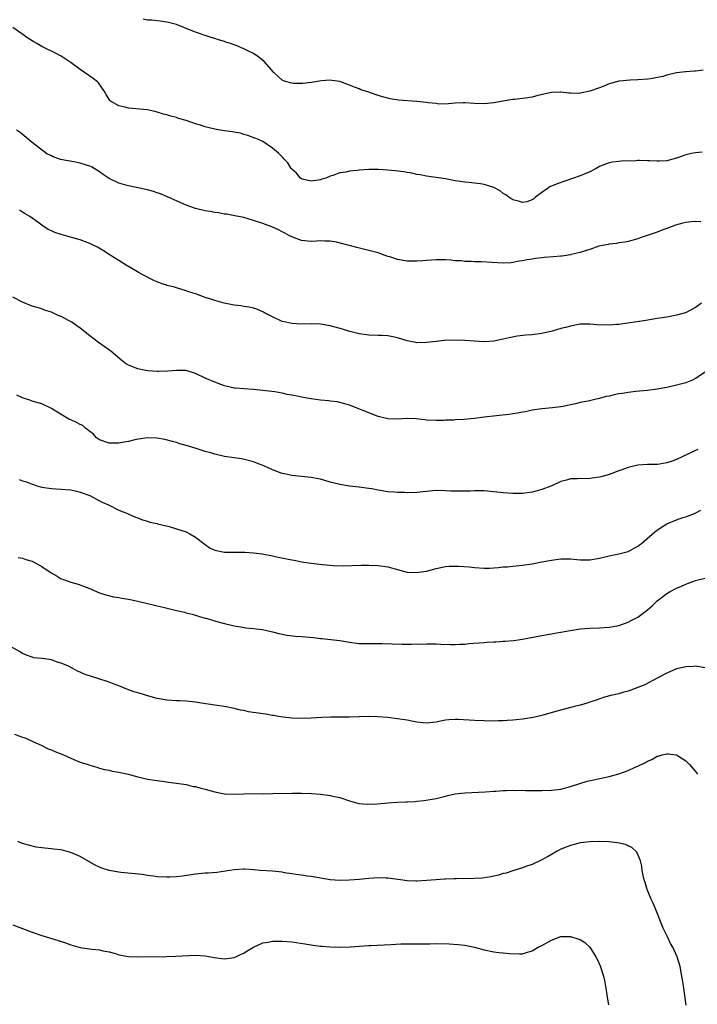
# Model space of a CAD drawing. Units: inches. Extents: x 2616000 to 2619000, y 1509000 to 1512000.
# Drawn here: x 2617438 to 2617579, y 1509423 to 1509628 of the extents above; entities that cross this region are included whole.
import ezdxf

# ---------------------------------------------------------------- set-up
doc = ezdxf.new("R2010")
doc.units = ezdxf.units.IN
doc.header["$MEASUREMENT"] = 0
doc.layers.add('LD26161509_10ft', color=113, linetype='Continuous')

msp = doc.modelspace()

# ---------------------------------------------------------------- linework, layer by layer
at = {"layer": 'LD26161509_10ft'}
for points, elevation in [([(2617580.56, 1509617.44), (2617579, 1509617.27), (2617578.78, 1509617.22), (2617577, 1509617.14), (2617576.89, 1509617.11), (2617575, 1509616.88), (2617573, 1509616.42), (2617572.16, 1509616.16), (2617569.63, 1509615.63), (2617569, 1509615.56), (2617567, 1509615.42), (2617565.38, 1509615.38), (2617563.17, 1509615.17), (2617563, 1509615.15), (2617561.33, 1509614.68), (2617561, 1509614.62), (2617559.89, 1509614.11), (2617559, 1509613.81), (2617557, 1509613.05), (2617555, 1509612.65), (2617554.62, 1509612.62), (2617553, 1509612.65), (2617552.64, 1509612.64), (2617551, 1509612.87), (2617550.86, 1509612.86), (2617549, 1509612.84), (2617546.15, 1509612.15), (2617545, 1509611.85), (2617543.63, 1509611.63), (2617543, 1509611.55), (2617541.36, 1509611.36), (2617541, 1509611.35), (2617539, 1509611.01), (2617537, 1509610.63), (2617535, 1509610.45), (2617533, 1509610.54), (2617531, 1509610.67), (2617530.64, 1509610.64), (2617529, 1509610.58), (2617527.57, 1509610.43), (2617525.62, 1509610.38), (2617525, 1509610.49), (2617523.36, 1509610.64), (2617523, 1509610.73), (2617521, 1509610.94), (2617517.19, 1509611.19), (2617515.47, 1509611.47), (2617513.88, 1509611.88), (2617513, 1509612.19), (2617512.36, 1509612.36), (2617511, 1509612.85), (2617509.37, 1509613.37), (2617509, 1509613.55), (2617508.05, 1509613.95), (2617507, 1509614.35), (2617505, 1509615.08), (2617503.33, 1509615.33), (2617503, 1509615.34), (2617501.2, 1509615.2), (2617499.11, 1509614.89), (2617497.3, 1509614.7), (2617497, 1509614.69), (2617495.31, 1509614.69), (2617495, 1509614.72), (2617493.96, 1509615), (2617493.24, 1509615.24), (2617493, 1509615.34), (2617492.13, 1509616.13), (2617491.24, 1509617), (2617489.26, 1509619.26), (2617488.13, 1509620.13), (2617487, 1509620.89), (2617485.58, 1509621.58), (2617485, 1509621.89), (2617483.42, 1509622.58), (2617482.24, 1509623), (2617481.3, 1509623.3), (2617481, 1509623.43), (2617479.77, 1509623.77), (2617479, 1509624.03), (2617478.23, 1509624.23), (2617477, 1509624.64), (2617476.72, 1509624.72), (2617476.01, 1509625), (2617475, 1509625.33), (2617474.42, 1509625.58), (2617471, 1509626.94), (2617469.37, 1509627.37), (2617469, 1509627.45), (2617467.65, 1509627.65), (2617465.82, 1509627.82), (2617465, 1509627.85), (2617464.06, 1509628.06)], 8220), ([(2617580.37, 1509600.37), (2617579, 1509600.25), (2617578.11, 1509600.11), (2617577, 1509599.85), (2617575.22, 1509599.22), (2617575, 1509599.12), (2617573, 1509598.61), (2617571.49, 1509598.51), (2617571, 1509598.5), (2617569.41, 1509598.59), (2617569, 1509598.59), (2617567.34, 1509598.66), (2617567, 1509598.63), (2617566.57, 1509598.57), (2617563.5, 1509598.5), (2617563, 1509598.42), (2617561.71, 1509598.29), (2617561, 1509598.17), (2617559, 1509597.41), (2617558.29, 1509597), (2617557, 1509596.32), (2617555.83, 1509595.83), (2617555, 1509595.44), (2617550.18, 1509593.82), (2617549, 1509593.29), (2617548.78, 1509593.22), (2617548.42, 1509593), (2617547, 1509591.99), (2617545.71, 1509591), (2617545.32, 1509590.68), (2617545, 1509590.45), (2617543.91, 1509590.09), (2617543, 1509589.91), (2617542.19, 1509590.19), (2617541, 1509590.47), (2617540.14, 1509591), (2617539.52, 1509591.52), (2617539, 1509591.83), (2617538.33, 1509592.33), (2617537, 1509593.02), (2617535, 1509593.66), (2617534.22, 1509593.78), (2617533, 1509593.93), (2617531.93, 1509594.07), (2617531, 1509594.13), (2617529.62, 1509594.38), (2617529, 1509594.46), (2617527, 1509594.82), (2617523, 1509595.4), (2617521.67, 1509595.67), (2617521, 1509595.78), (2617520, 1509596), (2617519, 1509596.15), (2617518.28, 1509596.28), (2617516.5, 1509596.5), (2617515, 1509596.66), (2617513, 1509596.78), (2617511, 1509596.76), (2617509, 1509596.64), (2617508.59, 1509596.59), (2617507, 1509596.44), (2617506.26, 1509596.26), (2617505, 1509596.08), (2617503.53, 1509595.53), (2617503, 1509595.4), (2617502.06, 1509595), (2617501.25, 1509594.75), (2617501, 1509594.64), (2617499, 1509594.33), (2617497.24, 1509594.76), (2617497, 1509594.84), (2617496.78, 1509595), (2617496, 1509596), (2617495, 1509596.87), (2617494.9, 1509597), (2617494.17, 1509598.17), (2617493.37, 1509599), (2617493.21, 1509599.21), (2617492.21, 1509600.21), (2617491, 1509601.26), (2617489, 1509602.58), (2617488.09, 1509603), (2617487.33, 1509603.33), (2617485.87, 1509603.87), (2617485, 1509604.1), (2617484.32, 1509604.32), (2617483, 1509604.54), (2617482.64, 1509604.64), (2617481, 1509604.84), (2617480.07, 1509605), (2617479, 1509605.16), (2617477.51, 1509605.51), (2617477, 1509605.65), (2617475.99, 1509606.01), (2617475, 1509606.32), (2617473, 1509607.01), (2617471.42, 1509607.42), (2617471, 1509607.58), (2617469.85, 1509607.85), (2617469, 1509608.14), (2617468.3, 1509608.3), (2617467, 1509608.74), (2617466.78, 1509608.78), (2617465, 1509609.22), (2617462.58, 1509609.42), (2617461, 1509609.52), (2617460.27, 1509609.73), (2617459, 1509610.03), (2617457.29, 1509611), (2617457.14, 1509611.14), (2617457, 1509611.36), (2617456.38, 1509612.37), (2617456.04, 1509613), (2617454.79, 1509614.79), (2617454.56, 1509615), (2617453.7, 1509615.7), (2617451.86, 1509617), (2617451, 1509617.56), (2617449.13, 1509619), (2617447, 1509620.34), (2617445.83, 1509621), (2617445, 1509621.37), (2617444.22, 1509621.78), (2617443, 1509622.36), (2617441.94, 1509623), (2617441.32, 1509623.32), (2617441, 1509623.55), (2617440.09, 1509624.09), (2617438.87, 1509625), (2617437, 1509626.3)], 8210), ([(2617580.09, 1509585.91), (2617579, 1509585.94), (2617578.08, 1509585.92), (2617577, 1509585.77), (2617576.37, 1509585.63), (2617574.82, 1509585.18), (2617573, 1509584.52), (2617572.21, 1509584.21), (2617571, 1509583.77), (2617569.12, 1509583.12), (2617568.72, 1509583), (2617567.44, 1509582.56), (2617567, 1509582.38), (2617565, 1509581.84), (2617564.3, 1509581.7), (2617563, 1509581.52), (2617562.57, 1509581.43), (2617561, 1509581.29), (2617560.79, 1509581.21), (2617559.61, 1509581), (2617558.84, 1509580.84), (2617557, 1509580.16), (2617555.83, 1509579.83), (2617555, 1509579.49), (2617553.09, 1509579.09), (2617553, 1509579.06), (2617552.52, 1509579), (2617551.22, 1509578.78), (2617551, 1509578.77), (2617549.39, 1509578.61), (2617547.52, 1509578.48), (2617547, 1509578.41), (2617545.71, 1509578.29), (2617545, 1509578.16), (2617543.98, 1509578.02), (2617543, 1509577.79), (2617542.3, 1509577.7), (2617541, 1509577.41), (2617540.6, 1509577.4), (2617539, 1509577.28), (2617534.4, 1509577.6), (2617533, 1509577.6), (2617532.33, 1509577.67), (2617531, 1509577.66), (2617530.23, 1509577.77), (2617529, 1509577.82), (2617528.09, 1509577.91), (2617527, 1509577.97), (2617525, 1509578), (2617524.09, 1509577.91), (2617523, 1509577.89), (2617522.24, 1509577.76), (2617521, 1509577.73), (2617520.31, 1509577.69), (2617519, 1509577.74), (2617517, 1509578.07), (2617515.39, 1509578.61), (2617515, 1509578.72), (2617513, 1509579.44), (2617511, 1509579.97), (2617508.55, 1509580.55), (2617504.33, 1509581.67), (2617503, 1509581.89), (2617501.87, 1509581.87), (2617501, 1509581.92), (2617500.12, 1509581.88), (2617499, 1509581.8), (2617497, 1509582.05), (2617495, 1509582.78), (2617494.53, 1509583), (2617493.56, 1509583.56), (2617493, 1509583.82), (2617492.24, 1509584.24), (2617490.85, 1509584.85), (2617489, 1509585.53), (2617487, 1509586.19), (2617485, 1509586.77), (2617483.17, 1509587.17), (2617481.48, 1509587.48), (2617481, 1509587.52), (2617479.75, 1509587.75), (2617479, 1509587.84), (2617478.03, 1509588.03), (2617477, 1509588.19), (2617475, 1509588.67), (2617474.01, 1509589), (2617473, 1509589.38), (2617470.5, 1509590.5), (2617469.25, 1509591), (2617467.7, 1509591.7), (2617467, 1509591.92), (2617466.22, 1509592.22), (2617465, 1509592.53), (2617464.65, 1509592.65), (2617463, 1509592.95), (2617461, 1509593.37), (2617460.5, 1509593.5), (2617459, 1509593.98), (2617457, 1509594.93), (2617455.77, 1509595.77), (2617455, 1509596.33), (2617453.34, 1509597.34), (2617453, 1509597.5), (2617452.3, 1509597.7), (2617451, 1509598.14), (2617449.64, 1509598.36), (2617446.87, 1509598.87), (2617446.56, 1509599), (2617445.39, 1509599.39), (2617445, 1509599.63), (2617444.07, 1509600.07), (2617441, 1509602.43), (2617438.48, 1509604.48), (2617437.76, 1509605)], 8200), ([(2617580.2, 1509569), (2617579, 1509568.05), (2617577.06, 1509567.06), (2617576.9, 1509567), (2617575, 1509566.48), (2617574.38, 1509566.38), (2617573, 1509566.1), (2617572.07, 1509565.93), (2617571, 1509565.77), (2617568.63, 1509565.37), (2617563, 1509564.54), (2617562.52, 1509564.52), (2617561, 1509564.39), (2617558.5, 1509564.5), (2617557, 1509564.65), (2617556.63, 1509564.63), (2617555, 1509564.59), (2617553, 1509564.23), (2617551.93, 1509563.93), (2617551, 1509563.69), (2617549.15, 1509563.15), (2617547, 1509562.66), (2617545, 1509562.41), (2617543.69, 1509562.31), (2617541.91, 1509562.09), (2617540.22, 1509561.78), (2617539, 1509561.48), (2617538.59, 1509561.41), (2617537, 1509561.07), (2617535, 1509560.96), (2617533, 1509561.09), (2617531, 1509561.25), (2617528.71, 1509561.29), (2617526.8, 1509561.2), (2617525, 1509561.03), (2617523, 1509560.81), (2617521, 1509560.76), (2617520.79, 1509560.79), (2617519.67, 1509561), (2617519, 1509561.14), (2617517, 1509561.8), (2617516.04, 1509561.96), (2617515, 1509562.2), (2617513.77, 1509562.23), (2617513, 1509562.28), (2617511, 1509562.33), (2617509, 1509562.6), (2617507.08, 1509563.08), (2617505.56, 1509563.56), (2617504.02, 1509564.02), (2617503, 1509564.3), (2617501, 1509564.64), (2617499, 1509564.68), (2617497, 1509564.64), (2617495, 1509564.75), (2617493.77, 1509565), (2617493, 1509565.2), (2617491, 1509566.14), (2617489.31, 1509567), (2617489.12, 1509567.12), (2617487.74, 1509567.74), (2617487, 1509567.93), (2617486.16, 1509568.16), (2617485, 1509568.32), (2617484.42, 1509568.42), (2617483, 1509568.59), (2617480.96, 1509568.96), (2617479, 1509569.52), (2617478.19, 1509569.81), (2617477, 1509570.19), (2617475.14, 1509570.86), (2617473.4, 1509571.4), (2617473, 1509571.58), (2617471, 1509572.15), (2617470.36, 1509572.36), (2617469, 1509572.67), (2617468.77, 1509572.77), (2617468, 1509573), (2617467, 1509573.39), (2617466.29, 1509573.71), (2617463.71, 1509575), (2617463.28, 1509575.28), (2617461, 1509576.61), (2617460.74, 1509576.74), (2617459, 1509577.84), (2617457.23, 1509579), (2617455.85, 1509579.85), (2617454.6, 1509580.6), (2617453.27, 1509581.27), (2617453, 1509581.39), (2617452.4, 1509581.6), (2617451, 1509582.13), (2617449.45, 1509582.55), (2617447.98, 1509583), (2617447, 1509583.24), (2617445.71, 1509583.71), (2617445, 1509584.01), (2617444.34, 1509584.34), (2617443, 1509585.23), (2617442.15, 1509585.85), (2617440.49, 1509587), (2617439.56, 1509587.56), (2617439, 1509587.93), (2617438.32, 1509588.32)], 8190), ([(2617581, 1509554.61), (2617579, 1509553.28), (2617578.37, 1509553), (2617577, 1509552.43), (2617575, 1509551.9), (2617573, 1509551.47), (2617571, 1509551.09), (2617569, 1509550.82), (2617567.34, 1509550.66), (2617566.6, 1509550.6), (2617565, 1509550.41), (2617563.79, 1509550.21), (2617563, 1509550.1), (2617562.08, 1509549.92), (2617561, 1509549.67), (2617560.43, 1509549.57), (2617559, 1509549.16), (2617558.32, 1509549), (2617556.62, 1509548.63), (2617555, 1509548.29), (2617554.05, 1509548.05), (2617553, 1509547.81), (2617551.48, 1509547.48), (2617551, 1509547.4), (2617549.2, 1509547.2), (2617547, 1509547.03), (2617545, 1509546.72), (2617543.6, 1509546.4), (2617543, 1509546.31), (2617541.92, 1509546.08), (2617540.16, 1509545.84), (2617535, 1509545.27), (2617533, 1509545.02), (2617530.79, 1509544.79), (2617529, 1509544.71), (2617528.68, 1509544.68), (2617527, 1509544.64), (2617526.6, 1509544.61), (2617525, 1509544.56), (2617523, 1509544.64), (2617522.7, 1509544.7), (2617520.89, 1509544.89), (2617519, 1509544.96), (2617517, 1509544.88), (2617515, 1509544.93), (2617514.67, 1509545), (2617513, 1509545.43), (2617507, 1509547.77), (2617506.06, 1509548.07), (2617504.45, 1509548.45), (2617503, 1509548.63), (2617502.69, 1509548.69), (2617501, 1509548.83), (2617499, 1509549.06), (2617497, 1509549.4), (2617496.46, 1509549.54), (2617495, 1509549.85), (2617494.02, 1509550.02), (2617493, 1509550.29), (2617491.44, 1509550.56), (2617489, 1509550.84), (2617487.01, 1509551.01), (2617485, 1509551.13), (2617483.29, 1509551.29), (2617483, 1509551.33), (2617481.62, 1509551.62), (2617481, 1509551.81), (2617479, 1509552.56), (2617477, 1509553.41), (2617475, 1509554.32), (2617473, 1509554.96), (2617471, 1509555.01), (2617469.18, 1509554.82), (2617467.23, 1509554.77), (2617467, 1509554.8), (2617465.08, 1509554.92), (2617464.61, 1509555), (2617463.28, 1509555.28), (2617463, 1509555.31), (2617461, 1509556.12), (2617460.43, 1509556.43), (2617459.69, 1509557), (2617457.34, 1509559), (2617457.17, 1509559.17), (2617454.82, 1509560.82), (2617453, 1509562.17), (2617451, 1509563.76), (2617450.25, 1509564.25), (2617449.21, 1509565), (2617448.68, 1509565.32), (2617447, 1509566.21), (2617446.42, 1509566.42), (2617445, 1509567.13), (2617443.56, 1509567.56), (2617443, 1509567.82), (2617442.05, 1509568.05), (2617441, 1509568.39), (2617439, 1509569.16), (2617437, 1509570.23)], 8180), ([(2617579.48, 1509538.52), (2617579, 1509538.32), (2617576.22, 1509537), (2617575, 1509536.45), (2617574.12, 1509536.12), (2617573, 1509535.75), (2617571.47, 1509535.47), (2617571, 1509535.42), (2617569.39, 1509535.39), (2617569, 1509535.4), (2617567, 1509535.28), (2617565, 1509534.78), (2617563.69, 1509534.31), (2617563, 1509534.08), (2617561, 1509533.36), (2617559.83, 1509533), (2617559, 1509532.77), (2617557, 1509532.5), (2617556.46, 1509532.46), (2617555, 1509532.49), (2617554.42, 1509532.42), (2617553, 1509532.41), (2617552.14, 1509532.14), (2617551, 1509531.86), (2617549.09, 1509531), (2617547.56, 1509530.44), (2617547, 1509530.21), (2617546.03, 1509529.97), (2617545, 1509529.67), (2617543, 1509529.42), (2617541, 1509529.4), (2617539, 1509529.54), (2617537, 1509529.76), (2617535, 1509529.93), (2617534.07, 1509529.93), (2617533, 1509529.94), (2617532.11, 1509529.89), (2617531, 1509529.87), (2617529.89, 1509529.89), (2617529, 1509529.86), (2617528.11, 1509529.89), (2617527, 1509529.96), (2617525, 1509529.99), (2617523, 1509529.8), (2617521, 1509529.6), (2617519, 1509529.54), (2617518.43, 1509529.57), (2617517, 1509529.59), (2617516.34, 1509529.66), (2617515, 1509529.76), (2617513, 1509530.09), (2617511.65, 1509530.35), (2617511, 1509530.45), (2617510.49, 1509530.49), (2617509, 1509530.72), (2617507, 1509530.93), (2617505, 1509531.25), (2617503, 1509531.78), (2617501, 1509532.36), (2617500.47, 1509532.47), (2617499, 1509532.75), (2617495, 1509533.13), (2617493.48, 1509533.48), (2617493, 1509533.56), (2617491, 1509534.31), (2617489.17, 1509535.17), (2617487.73, 1509535.73), (2617487, 1509535.99), (2617486.2, 1509536.2), (2617484.57, 1509536.57), (2617483, 1509536.79), (2617481, 1509537.11), (2617479, 1509537.58), (2617478.16, 1509537.84), (2617477, 1509538.15), (2617475.3, 1509538.7), (2617473.29, 1509539.29), (2617473, 1509539.4), (2617471.74, 1509539.74), (2617471, 1509539.97), (2617470.2, 1509540.2), (2617468.59, 1509540.59), (2617467, 1509540.87), (2617464.95, 1509540.95), (2617462.6, 1509540.6), (2617461, 1509540.23), (2617460.1, 1509540.1), (2617459, 1509539.89), (2617457, 1509539.84), (2617455, 1509540.53), (2617454.38, 1509541), (2617453.73, 1509541.73), (2617453, 1509542.28), (2617452.08, 1509543), (2617451.51, 1509543.51), (2617451, 1509543.75), (2617450.18, 1509544.18), (2617449, 1509544.7), (2617448.78, 1509544.78), (2617448.38, 1509545), (2617447, 1509545.83), (2617445, 1509547.07), (2617443, 1509548.02), (2617442.27, 1509548.27), (2617441, 1509548.62), (2617440.73, 1509548.73), (2617439, 1509549.27), (2617437.82, 1509549.82)], 8170), ([(2617438.29, 1509532.29), (2617439, 1509532.02), (2617439.8, 1509531.8), (2617441, 1509531.31), (2617441.25, 1509531.25), (2617441.99, 1509531), (2617443, 1509530.7), (2617445, 1509530.42), (2617447, 1509530.32), (2617449, 1509530.13), (2617449.93, 1509529.93), (2617451, 1509529.67), (2617452.96, 1509528.96), (2617455, 1509527.9), (2617455.57, 1509527.57), (2617456.87, 1509527), (2617459, 1509525.95), (2617460.79, 1509525.21), (2617461.07, 1509525.07), (2617462.46, 1509524.46), (2617463, 1509524.3), (2617463.93, 1509523.93), (2617465, 1509523.62), (2617465.46, 1509523.46), (2617467, 1509523.12), (2617467.09, 1509523.09), (2617469.49, 1509522.51), (2617471, 1509522.05), (2617473, 1509521.39), (2617473.82, 1509521), (2617475, 1509520.33), (2617476.67, 1509519), (2617478.05, 1509518.05), (2617479, 1509517.62), (2617481, 1509517.19), (2617482.82, 1509517.18), (2617484.81, 1509517.19), (2617485.2, 1509517.2), (2617487, 1509517.07), (2617488.83, 1509516.83), (2617491, 1509516.43), (2617492.16, 1509516.16), (2617495, 1509515.58), (2617495.49, 1509515.49), (2617497, 1509515.2), (2617499, 1509514.88), (2617501.4, 1509514.6), (2617503.59, 1509514.41), (2617505.66, 1509514.34), (2617509.52, 1509514.48), (2617511, 1509514.49), (2617513, 1509514.43), (2617515, 1509514.13), (2617517, 1509513.55), (2617519, 1509513.03), (2617521, 1509512.94), (2617521.45, 1509513), (2617523, 1509513.24), (2617525, 1509513.78), (2617525.98, 1509514.02), (2617527, 1509514.2), (2617527.72, 1509514.28), (2617529, 1509514.31), (2617529.7, 1509514.3), (2617531.88, 1509514.12), (2617533, 1509513.98), (2617535, 1509513.87), (2617536.14, 1509513.86), (2617537, 1509513.94), (2617538.03, 1509513.97), (2617539, 1509514.13), (2617539.86, 1509514.14), (2617541, 1509514.29), (2617541.67, 1509514.33), (2617543, 1509514.47), (2617545, 1509514.78), (2617547, 1509515.18), (2617549, 1509515.55), (2617551, 1509515.8), (2617553, 1509515.81), (2617555, 1509515.62), (2617557, 1509515.57), (2617559, 1509515.92), (2617561, 1509516.43), (2617563, 1509516.82), (2617564.73, 1509517.27), (2617565, 1509517.36), (2617567, 1509518.45), (2617567.3, 1509518.7), (2617567.72, 1509519), (2617570.55, 1509521.45), (2617571, 1509521.75), (2617571.72, 1509522.28), (2617573, 1509523.05), (2617575, 1509523.9), (2617576.37, 1509524.37), (2617577, 1509524.57), (2617578.76, 1509525.24), (2617580.08, 1509525.92)], 8160), ([(2617438.09, 1509516.09), (2617439, 1509515.96), (2617439.69, 1509515.69), (2617441, 1509515.33), (2617443, 1509514.24), (2617444.91, 1509512.9), (2617446.18, 1509512.18), (2617447, 1509511.67), (2617447.53, 1509511.53), (2617449, 1509510.93), (2617450.55, 1509510.55), (2617452.03, 1509509.97), (2617453, 1509509.61), (2617453.41, 1509509.41), (2617454.4, 1509509), (2617454.81, 1509508.81), (2617456.28, 1509508.28), (2617457.9, 1509507.9), (2617459, 1509507.74), (2617459.62, 1509507.62), (2617461, 1509507.44), (2617461.35, 1509507.35), (2617463, 1509507.02), (2617465, 1509506.51), (2617465.6, 1509506.4), (2617467, 1509506.04), (2617468.24, 1509505.76), (2617471, 1509505.07), (2617472.69, 1509504.69), (2617473, 1509504.58), (2617474.28, 1509504.28), (2617475, 1509504.05), (2617475.83, 1509503.83), (2617477, 1509503.47), (2617477.37, 1509503.37), (2617478.7, 1509503), (2617479.14, 1509502.86), (2617481, 1509502.34), (2617483, 1509501.86), (2617484.32, 1509501.68), (2617485.44, 1509501.44), (2617487, 1509501.33), (2617488.9, 1509501.1), (2617490.69, 1509500.69), (2617491, 1509500.64), (2617492.28, 1509500.28), (2617493.94, 1509499.94), (2617495.74, 1509499.74), (2617497, 1509499.67), (2617499.48, 1509499.47), (2617501, 1509499.26), (2617501.25, 1509499.25), (2617505, 1509498.81), (2617507, 1509498.47), (2617509, 1509498.21), (2617509.78, 1509498.22), (2617511, 1509498.18), (2617511.79, 1509498.21), (2617513.8, 1509498.2), (2617517.93, 1509498.07), (2617519.92, 1509498.08), (2617523, 1509498.12), (2617525, 1509498.09), (2617525.97, 1509498.03), (2617528.04, 1509497.96), (2617529, 1509497.95), (2617529.98, 1509498.02), (2617531, 1509498.06), (2617531.84, 1509498.16), (2617535, 1509498.42), (2617535.56, 1509498.44), (2617537, 1509498.55), (2617537.44, 1509498.56), (2617539, 1509498.67), (2617539.32, 1509498.68), (2617541.16, 1509498.84), (2617543, 1509499.09), (2617547, 1509499.88), (2617549, 1509500.21), (2617550.46, 1509500.46), (2617551, 1509500.54), (2617552.91, 1509500.91), (2617555, 1509501.24), (2617557, 1509501.37), (2617559, 1509501.42), (2617561, 1509501.56), (2617563, 1509501.95), (2617565, 1509502.65), (2617565.63, 1509503), (2617567, 1509503.68), (2617569, 1509505.21), (2617569.95, 1509506.05), (2617571, 1509507.04), (2617573, 1509508.56), (2617573.74, 1509509), (2617575, 1509509.67), (2617575.94, 1509510.06), (2617577, 1509510.55), (2617577.34, 1509510.66), (2617579, 1509511.27), (2617581, 1509511.78)], 8150), ([(2617581, 1509493.15), (2617579, 1509493.44), (2617578.59, 1509493.41), (2617577, 1509493.36), (2617576.72, 1509493.28), (2617575, 1509492.91), (2617573, 1509492.04), (2617571.03, 1509490.97), (2617568.41, 1509489.59), (2617565, 1509488.3), (2617564.07, 1509488.07), (2617563, 1509487.74), (2617561.38, 1509487.38), (2617560.03, 1509487), (2617559.26, 1509486.74), (2617558.5, 1509486.5), (2617557, 1509485.96), (2617556.27, 1509485.73), (2617555, 1509485.36), (2617553.54, 1509485), (2617550.1, 1509484.1), (2617547, 1509483.2), (2617545.23, 1509482.77), (2617543.49, 1509482.51), (2617543, 1509482.45), (2617541.66, 1509482.34), (2617541, 1509482.26), (2617539.8, 1509482.2), (2617539, 1509482.1), (2617537.9, 1509482.1), (2617537, 1509482.05), (2617535, 1509482.09), (2617533, 1509482.17), (2617529.6, 1509482.4), (2617529, 1509482.41), (2617527.66, 1509482.34), (2617527, 1509482.26), (2617525.94, 1509482.06), (2617525, 1509481.84), (2617523, 1509481.63), (2617522.32, 1509481.68), (2617521, 1509481.84), (2617519.99, 1509482.01), (2617519, 1509482.21), (2617517, 1509482.53), (2617515, 1509482.79), (2617513, 1509482.96), (2617511, 1509482.99), (2617507, 1509482.88), (2617505.11, 1509482.89), (2617503.13, 1509482.87), (2617501.22, 1509482.78), (2617499, 1509482.66), (2617497, 1509482.61), (2617495, 1509482.67), (2617493.15, 1509482.85), (2617492.24, 1509483), (2617491.21, 1509483.21), (2617491, 1509483.22), (2617489.51, 1509483.51), (2617489, 1509483.56), (2617486, 1509484), (2617485, 1509484.22), (2617484.34, 1509484.34), (2617483, 1509484.69), (2617481, 1509485.08), (2617479, 1509485.34), (2617477.57, 1509485.57), (2617476.24, 1509485.76), (2617475, 1509486), (2617473, 1509486.22), (2617471.74, 1509486.26), (2617471, 1509486.28), (2617469, 1509486.38), (2617467, 1509486.74), (2617465.25, 1509487.25), (2617465, 1509487.31), (2617463.71, 1509487.71), (2617462.16, 1509488.16), (2617460.68, 1509488.68), (2617459, 1509489.37), (2617458.42, 1509489.58), (2617457, 1509490.15), (2617454.44, 1509491), (2617453.32, 1509491.32), (2617451.83, 1509491.83), (2617451, 1509492.24), (2617450.44, 1509492.44), (2617449.47, 1509493), (2617448.53, 1509493.47), (2617447, 1509494.13), (2617446.29, 1509494.29), (2617445, 1509494.8), (2617443.06, 1509495.06), (2617443, 1509495.08), (2617441.24, 1509495.24), (2617441, 1509495.32), (2617439.78, 1509495.78), (2617439, 1509496.11), (2617438.47, 1509496.47), (2617436.34, 1509497.66)], 8140), ([(2617437.31, 1509479.31), (2617438.78, 1509478.78), (2617439, 1509478.72), (2617439.46, 1509478.54), (2617441, 1509477.88), (2617443, 1509476.96), (2617444.31, 1509476.31), (2617445, 1509476.06), (2617445.73, 1509475.73), (2617447.49, 1509475), (2617449, 1509474.32), (2617450.16, 1509473.84), (2617451, 1509473.53), (2617452.66, 1509473), (2617453, 1509472.87), (2617454.45, 1509472.44), (2617455, 1509472.26), (2617456.01, 1509472.01), (2617457, 1509471.82), (2617457.66, 1509471.66), (2617459, 1509471.43), (2617460.96, 1509471), (2617463, 1509470.44), (2617465, 1509469.99), (2617467, 1509469.68), (2617468.5, 1509469.5), (2617469.37, 1509469.37), (2617471, 1509469.17), (2617473, 1509468.83), (2617474.47, 1509468.47), (2617475, 1509468.41), (2617476.08, 1509468.08), (2617477, 1509467.91), (2617477.68, 1509467.68), (2617479.27, 1509467.27), (2617481, 1509466.94), (2617483, 1509466.88), (2617485.05, 1509466.95), (2617487.04, 1509466.96), (2617489.06, 1509466.94), (2617491.04, 1509466.96), (2617495.06, 1509467.06), (2617497, 1509467.07), (2617499.1, 1509467), (2617501, 1509466.84), (2617503, 1509466.58), (2617503.56, 1509466.44), (2617505, 1509466.14), (2617507, 1509465.47), (2617508.91, 1509464.91), (2617510.74, 1509464.74), (2617512.85, 1509464.85), (2617514.97, 1509465.03), (2617517, 1509465.17), (2617518.76, 1509465.24), (2617519, 1509465.27), (2617520.67, 1509465.33), (2617521, 1509465.37), (2617522.5, 1509465.5), (2617524.22, 1509465.78), (2617525, 1509465.97), (2617525.86, 1509466.14), (2617527, 1509466.46), (2617527.46, 1509466.54), (2617529, 1509466.92), (2617531, 1509467.16), (2617535.3, 1509467.3), (2617537, 1509467.44), (2617537.45, 1509467.45), (2617539, 1509467.59), (2617539.58, 1509467.58), (2617541, 1509467.65), (2617541.62, 1509467.62), (2617543, 1509467.65), (2617543.62, 1509467.62), (2617545, 1509467.63), (2617547, 1509467.61), (2617549, 1509467.66), (2617551, 1509467.92), (2617553, 1509468.44), (2617554.92, 1509469.08), (2617556.43, 1509469.57), (2617557.84, 1509469.84), (2617559.72, 1509470.28), (2617561, 1509470.53), (2617563, 1509471.06), (2617565, 1509471.78), (2617566.43, 1509472.43), (2617567, 1509472.66), (2617568.56, 1509473.44), (2617569, 1509473.72), (2617569.92, 1509474.08), (2617571, 1509474.72), (2617571.24, 1509474.76), (2617572.03, 1509475), (2617573, 1509475.27), (2617573.27, 1509475.27), (2617575, 1509475.03), (2617577, 1509473.75), (2617577.71, 1509473), (2617579, 1509471.59), (2617579.43, 1509471)], 8130), ([(2617577.05, 1509422.95), (2617576.46, 1509427), (2617576.25, 1509428.25), (2617576.15, 1509429), (2617575.77, 1509431), (2617575.2, 1509433), (2617574.27, 1509435), (2617573.8, 1509435.8), (2617573.14, 1509437.14), (2617572.27, 1509439), (2617570.67, 1509443), (2617570.18, 1509444.18), (2617569.79, 1509445), (2617568.91, 1509447), (2617568.5, 1509448.5), (2617568.31, 1509449), (2617568.08, 1509449.92), (2617567.92, 1509451), (2617567.84, 1509451.84), (2617567.52, 1509453), (2617567, 1509454.33), (2617566.79, 1509454.79), (2617565.74, 1509455.74), (2617565, 1509456.12), (2617564.39, 1509456.39), (2617562.74, 1509456.74), (2617560.94, 1509456.94), (2617559, 1509457.02), (2617557, 1509456.96), (2617555, 1509456.71), (2617553, 1509456.19), (2617551, 1509455.38), (2617550.2, 1509455), (2617549, 1509454.28), (2617548.19, 1509453.81), (2617546.9, 1509453.1), (2617545, 1509452.25), (2617543.87, 1509451.87), (2617543, 1509451.54), (2617541, 1509450.92), (2617539.56, 1509450.44), (2617539, 1509450.32), (2617538, 1509450), (2617536.37, 1509449.63), (2617534.62, 1509449.38), (2617533, 1509449.3), (2617529.22, 1509449.22), (2617528.75, 1509449.25), (2617527, 1509449.18), (2617526.8, 1509449.2), (2617524.94, 1509449.06), (2617523, 1509448.86), (2617521, 1509448.74), (2617520.77, 1509448.77), (2617519, 1509448.84), (2617517.59, 1509449), (2617515, 1509449.34), (2617514.63, 1509449.37), (2617513, 1509449.41), (2617511, 1509449.28), (2617509, 1509449.09), (2617507, 1509448.94), (2617504.9, 1509448.91), (2617503, 1509449.05), (2617499, 1509449.7), (2617498.2, 1509449.8), (2617497, 1509449.98), (2617495.88, 1509450.12), (2617495, 1509450.28), (2617493.51, 1509450.49), (2617493, 1509450.6), (2617491, 1509450.82), (2617488.44, 1509451), (2617487.11, 1509451.11), (2617485.23, 1509451.23), (2617485, 1509451.24), (2617483, 1509451.13), (2617479.43, 1509450.57), (2617477.58, 1509450.42), (2617477, 1509450.39), (2617475, 1509450.2), (2617472.19, 1509449.81), (2617471, 1509449.68), (2617469.61, 1509449.61), (2617469, 1509449.57), (2617467, 1509449.67), (2617466.2, 1509449.8), (2617465, 1509449.94), (2617463.88, 1509450.12), (2617459.44, 1509450.56), (2617459, 1509450.63), (2617457, 1509450.97), (2617455.48, 1509451.48), (2617455, 1509451.67), (2617454.09, 1509452.09), (2617453, 1509452.72), (2617452.81, 1509452.81), (2617451, 1509453.85), (2617449, 1509454.72), (2617448.01, 1509455), (2617447, 1509455.25), (2617445.44, 1509455.44), (2617445, 1509455.51), (2617443.61, 1509455.61), (2617443, 1509455.71), (2617441.85, 1509455.85), (2617440.23, 1509456.23), (2617439, 1509456.61), (2617438.02, 1509457)], 8120), ([(2617437, 1509439.65), (2617441, 1509438.13), (2617443, 1509437.45), (2617446.4, 1509436.4), (2617447.9, 1509435.9), (2617449, 1509435.5), (2617451, 1509434.94), (2617453.42, 1509434.58), (2617455, 1509434.44), (2617455.72, 1509434.28), (2617457, 1509434.03), (2617458.33, 1509433.67), (2617459, 1509433.46), (2617461, 1509433.08), (2617462.98, 1509432.98), (2617468.93, 1509433.07), (2617470.88, 1509433.12), (2617475, 1509433.33), (2617477, 1509433.25), (2617478.16, 1509433), (2617478.88, 1509432.88), (2617481, 1509432.61), (2617483, 1509432.84), (2617483.37, 1509433), (2617484.45, 1509433.55), (2617485, 1509433.79), (2617485.74, 1509434.26), (2617487.01, 1509434.99), (2617489, 1509435.91), (2617490.08, 1509436.08), (2617491, 1509436.28), (2617492.26, 1509436.26), (2617493, 1509436.28), (2617495, 1509436.1), (2617497.71, 1509435.71), (2617499, 1509435.51), (2617499.47, 1509435.47), (2617501, 1509435.24), (2617501.23, 1509435.23), (2617503, 1509435.07), (2617505, 1509435.03), (2617507.12, 1509435.12), (2617511, 1509435.35), (2617511.34, 1509435.34), (2617515.6, 1509435.6), (2617517.69, 1509435.69), (2617521.72, 1509435.72), (2617523, 1509435.74), (2617523.73, 1509435.73), (2617525, 1509435.76), (2617527.71, 1509435.71), (2617529.6, 1509435.6), (2617531, 1509435.42), (2617531.36, 1509435.36), (2617533, 1509435), (2617535, 1509434.45), (2617537, 1509434.07), (2617538.07, 1509433.93), (2617539, 1509433.85), (2617540.31, 1509433.69), (2617542.39, 1509433.61), (2617543, 1509433.65), (2617544.04, 1509433.96), (2617545, 1509434.29), (2617546.25, 1509435), (2617547, 1509435.4), (2617549, 1509436.51), (2617551, 1509437.23), (2617552.75, 1509437.25), (2617553, 1509437.27), (2617554.71, 1509436.71), (2617555, 1509436.59), (2617555.97, 1509435.97), (2617557, 1509434.99), (2617558.28, 1509433), (2617558.55, 1509432.55), (2617559.17, 1509431.17), (2617559.29, 1509430.71), (2617559.83, 1509429), (2617560.07, 1509428.07), (2617560.44, 1509425.56), (2617560.62, 1509424.62), (2617560.85, 1509423)], 8110)]:
    msp.add_lwpolyline(points, dxfattribs=dict(at, elevation=elevation))

doc.saveas('drawing.dxf')
